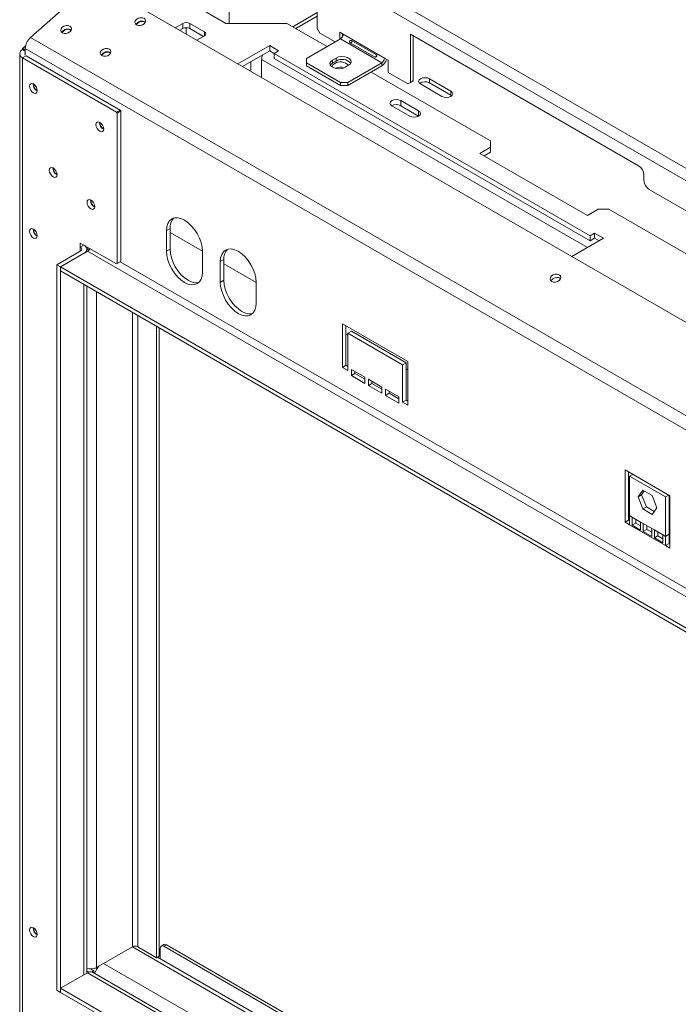
# Model space of a CAD drawing. Units: millimetres. Extents: x 92 to 5382, y 53 to 4097.
# Drawn here: x 3287 to 3592, y 1419 to 1876 of the extents above; entities that cross this region are included whole.
import ezdxf

# ---------------------------------------------------------------- set-up
doc = ezdxf.new("R2010")
doc.units = ezdxf.units.MM
doc.header["$LTSCALE"] = 20

msp = doc.modelspace()

# ---------------------------------------------------------------- linework, layer by layer
at = {"color": 7, "linetype": 'Continuous', "lineweight": 15}
for p, q in [((3377.6776298, 1932.6749229), (5081.3890273, 949.1432681)), ((3375.1819588, 1928.3522939), (5078.8933563, 944.8206392)), ((3384.2295346, 1894.0656095), (3384.2295346, 1873.7906546)), ((3292.2097559, 1867.2734456), (3319.3459026, 1891.3352174)), ((5014.1542246, 916.4723493), (3324.2522066, 1892.0320189)), ((3425.0953786, 1871.4392797), (3425.0953786, 1885.6086643)), ((3365.2790729, 1883.8756959), (3382.7487698, 1873.7906546)), ((3425.0953786, 1878.793119), (3413.7314791, 1872.2328794)), ((3359.3170011, 1871.789544), (3362.7834019, 1873.7906546)), ((3361.397065, 1870.5887487), (3362.7834019, 1871.3890639)), ((3362.7834019, 1871.3890639), (3362.7834019, 1873.7906546)), ((3366.1109632, 1873.7906546), (3372.7660859, 1869.948734)), ((3366.1109632, 1873.7906546), (3366.1109632, 1871.3890639)), ((3366.1109632, 1871.3890639), (3372.3498027, 1867.7874586)), ((3382.7487698, 1873.7906546), (3411.0330411, 1873.7906546)), ((3411.0330411, 1873.7906546), (3429.6671141, 1863.0334332)), ((3425.0953786, 1871.4392797), (3426.3432141, 1869.2779652)), ((4987.1031159, 888.8323356), (3292.2097559, 1867.2734456)), ((3372.7660859, 1868.0277738), (3369.2996851, 1866.0266632)), ((3435.9099529, 1866.6373474), (3420.1040366, 1857.5127861)), ((3433.4136735, 1865.1962759), (3426.3432141, 1869.2779652)), ((3437.1577884, 1868.7986618), (3435.4940078, 1869.759142)), ((3435.4940078, 1869.759142), (3435.4940078, 1866.3972273)), ((3435.9099529, 1866.6373474), (3455.0434305, 1855.5918259)), ((3436.7418433, 1869.0387819), (3436.7418433, 1867.4845178)), ((3456.291266, 1857.7531403), (3437.1577884, 1868.7986618)), ((3574.0037478, 1807.8111007), (3468.3536758, 1868.801589)), ((3468.3536758, 1868.801589), (3468.3536758, 1846.4667962)), ((3469.6015113, 1868.0812289), (3469.6015113, 1847.1871563)), ((3288.5621466, 1862.1324943), (3289.8785046, 1863.2997163)), ((3289.7434309, 1861.4505534), (3288.5621466, 1862.1324943)), ((3288.5621466, 1861.6521762), (3288.5621466, 1862.1324943)), ((3288.5621466, 1861.6521762), (3289.7434309, 1860.9702353)), ((4984.6367908, 883.696943), (3289.7434309, 1862.138053)), ((3289.7434309, 1859.049275), (3289.7434309, 1862.138053)), ((3403.0468939, 1863.5135172), (3388.3499736, 1855.0291657)), ((3407.2063456, 1861.1123168), (3403.0468939, 1863.5135172)), ((3403.0468939, 1861.1119265), (3403.0468939, 1863.5135172)), ((3440.3856225, 1864.7921226), (3451.616142, 1858.3088817)), ((3452.2243461, 1859.3623222), (3440.9938267, 1865.8455631)), ((3287.1838256, 1859.7312159), (3287.1838256, 1378.9327732)), ((3290.2259273, 1858.7707358), (3288.5621466, 1857.8102557)), ((3288.5621466, 1377.0118129), (3288.5621466, 1857.8102557)), ((3332.0866487, 1832.6840954), (3288.5621466, 1857.8102557)), ((3333.7504294, 1833.6445756), (3290.2259273, 1858.7707358)), ((3403.0468939, 1861.1119265), (3390.4300375, 1853.8283704)), ((3405.1266197, 1859.9113264), (3403.0468939, 1861.1119265)), ((3405.1266197, 1859.9117167), (3407.2063456, 1861.1123168)), ((3551.539318, 1775.3894651), (3405.1266197, 1859.9117167)), ((3405.1266197, 1857.510126), (3405.1266197, 1859.9117167)), ((3551.539318, 1772.9878745), (3405.1266197, 1857.510126)), ((3420.1040366, 1857.5127861), (3420.1040366, 1855.5918259)), ((3433.8302271, 1857.7529061), (3432.1664464, 1856.792426)), ((3433.8302271, 1856.3119518), (3433.8302271, 1857.7529061)), ((3457.9550467, 1856.7926602), (3456.291266, 1857.7531403)), ((3399.3033874, 1848.7058945), (3399.3033874, 1857.0292615)), ((3420.1040366, 1855.5918259), (3435.9099529, 1846.4672646)), ((3420.1040366, 1854.1508715), (3420.1040366, 1855.5918259)), ((3420.1040366, 1854.1508715), (3435.9099529, 1845.0263102)), ((3432.1664464, 1855.3514716), (3432.1664464, 1856.792426)), ((3433.8302271, 1856.3119518), (3432.1664464, 1855.3514716)), ((3437.9896787, 1853.4307456), (3439.6534594, 1854.3912257)), ((3439.2375142, 1846.4672646), (3455.0434305, 1855.5918259)), ((3439.2375142, 1845.0263102), (3455.0434305, 1854.1508715)), ((3455.0434305, 1855.5918259), (3455.0434305, 1854.1508715)), ((3457.9550467, 1851.0288427), (3457.9550467, 1856.7926602)), ((3450.04863, 1851.2674345), (3505.3694046, 1819.3314311)), ((3467.1058403, 1845.746202), (3457.9550467, 1851.0288427)), ((3487.0619604, 1842.3791828), (3477.0792764, 1848.1420636)), ((3477.0792764, 1846.2207911), (3477.0792764, 1848.1420636)), ((3435.9099529, 1845.0263102), (3435.9099529, 1846.4672646)), ((3435.9099529, 1846.4672646), (3439.2375142, 1846.4672646)), ((3435.9099529, 1845.0263102), (3439.2375142, 1845.0263102)), ((3439.2375142, 1845.0263102), (3439.2375142, 1846.4672646)), ((3467.1058403, 1845.746202), (3468.3536758, 1846.4667962)), ((3468.3536758, 1846.4665621), (3467.1058403, 1845.746202)), ((3468.3536758, 1846.4667962), (3469.6015113, 1847.1871563)), ((3469.6015113, 1847.1871563), (3468.3536758, 1846.4665621)), ((3472.9198247, 1845.7408633), (3482.9025087, 1839.9779825)), ((3477.0792764, 1846.2207911), (3487.0619604, 1840.4579103)), ((3487.0619604, 1840.4579103), (3487.0619604, 1842.3791828)), ((3487.0619604, 1840.4579103), (3487.4074052, 1840.2179464)), ((3459.6154364, 1835.6595933), (3467.9343397, 1830.8571927)), ((3472.0937914, 1833.258393), (3463.7748881, 1838.0607937)), ((3463.7748881, 1835.659203), (3463.7748881, 1838.0607937)), ((3472.0934533, 1830.8569975), (3463.7748881, 1835.659203)), ((3332.0866487, 1832.6840954), (3333.7504294, 1833.6445756)), ((3332.3362158, 1832.2518325), (3332.0866487, 1832.6840954)), ((3333.9999965, 1833.2123127), (3332.3362158, 1832.2518325)), ((3332.3362158, 1762.461609), (3332.3362158, 1832.2518325)), ((3333.7504294, 1833.6445756), (3333.9999965, 1833.2123127)), ((3333.9999965, 1763.4220892), (3333.9999965, 1833.2123127)), ((3505.3694046, 1816.4499907), (3500.3780626, 1813.5685503)), ((3505.3694046, 1816.4499907), (3505.3694046, 1819.3314311)), ((3505.3694046, 1814.0484001), (3505.3694046, 1816.4499907)), ((3500.3780626, 1813.5685503), (3550.2914825, 1784.7541464)), ((3505.3694046, 1814.0484001), (3502.4581265, 1812.367755)), ((3576.4994188, 1801.0868811), (3576.4994188, 1803.4884717)), ((3578.9950898, 1796.7642522), (4101.4222176, 1495.1734909)), ((3550.2914825, 1784.7541464), (3555.2828245, 1787.6355868)), ((3560.2741664, 1787.6355868), (3555.2828245, 1787.6355868)), ((3560.2741664, 1787.6355868), (4105.993953, 1472.5982597)), ((3356.8769806, 1778.7460717), (3355.2131999, 1777.7855916)), ((3355.2131999, 1777.7855916), (3355.2131999, 1768.1792291)), ((3356.8769806, 1778.7460717), (3356.8769806, 1769.1397092)), ((3371.8510065, 1768.1757945), (3356.8769806, 1776.8201157)), ((3553.6190438, 1776.5900652), (3551.539318, 1775.3894651)), ((3551.539318, 1775.3894651), (3551.539318, 1772.9878745)), ((3557.7784954, 1774.1888649), (3553.6190438, 1776.5900652)), ((3553.6190438, 1774.1884746), (3553.6190438, 1776.5900652)), ((3315.282464, 1770.097067), (3315.282464, 1772.0183395)), ((3315.282464, 1772.0183395), (3332.0866487, 1762.3174902)), ((3315.282464, 1770.097067), (3316.9462447, 1771.0575471)), ((3316.9462447, 1771.0575471), (3316.9462447, 1771.0578594)), ((3543.0815752, 1765.7045134), (3557.7784954, 1774.1888649)), ((3553.6190438, 1774.1884746), (3551.539318, 1772.9878745)), ((3555.6984316, 1772.9880696), (3553.6190438, 1774.1884746)), ((3304.4678897, 1761.9329859), (3315.282464, 1768.1761067)), ((3306.1316704, 1760.9725058), (3318.6100253, 1768.1761067)), ((3306.1316704, 1760.9725058), (3316.9462447, 1767.2156266)), ((3319.4586525, 1768.9347196), (3318.2444788, 1769.6356472)), ((3318.3245657, 1768.9672671), (3318.8634191, 1769.2783405)), ((3318.3245657, 1768.0113144), (3318.3245657, 1769.1365869)), ((4952.442635, 824.9846176), (3318.6100253, 1768.1761067)), ((3356.8769806, 1769.1397092), (3355.2131999, 1768.1792291)), ((3371.8510065, 1758.5744278), (3371.8510065, 1768.1807903)), ((3304.4678897, 1425.7102986), (3304.4678897, 1761.9329859)), ((3304.4678897, 1761.9329859), (3306.1316704, 1760.9725058)), ((3333.7504294, 1763.2779703), (3332.0866487, 1762.3174902)), ((3332.0866487, 1762.3174902), (3332.3362158, 1762.461609)), ((3332.3362158, 1762.461609), (3333.9999965, 1763.4220892)), ((3333.9999965, 1763.4220892), (3333.7504294, 1763.2779703)), ((3381.8336905, 1764.3388697), (3380.1699098, 1763.3783896)), ((3380.1699098, 1763.3783896), (3380.1699098, 1753.7720271)), ((3381.8336905, 1764.3388697), (3381.8336905, 1754.7325073)), ((3396.8077164, 1753.7685925), (3381.8336905, 1762.4129137)), ((4939.9642801, 817.7810166), (3306.1316704, 1760.9725058)), ((3306.1316704, 1760.9725058), (3306.1316704, 1759.0512333)), ((3306.1316704, 1424.7498185), (3306.1316704, 1760.9725058)), ((4939.9642801, 815.8597441), (3306.1316704, 1759.0512333)), ((3381.8336905, 1754.7325073), (3380.1699098, 1753.7720271)), ((3396.8077164, 1744.1672258), (3396.8077164, 1753.7735883)), ((3318.3245657, 1433.7098997), (3318.3245657, 1752.0124246)), ((3467.1024494, 1717.0358477), (3436.7384523, 1734.5646101)), ((3436.7384523, 1734.5646101), (3436.7384523, 1714.3912489)), ((3350.6378031, 1440.8381729), (3350.6378031, 1733.3583897)), ((3351.8856386, 1441.558533), (3351.8856386, 1732.6380296)), ((3438.402233, 1733.60413), (3438.402233, 1715.351729)), ((3439.2341233, 1729.2763492), (3438.402233, 1729.7565892)), ((3440.897904, 1731.2024613), (3439.2341233, 1730.2419812)), ((3439.2341233, 1712.9505287), (3439.2341233, 1730.2419812)), ((3439.2341233, 1730.2419812), (3464.6067784, 1715.5946592)), ((3440.897904, 1731.2024613), (3466.2705591, 1716.5551393)), ((3466.2705591, 1716.5551393), (3464.6067784, 1715.5946592)), ((3464.6067784, 1715.5946592), (3464.6067784, 1698.3032067)), ((3466.2705591, 1716.5551393), (3466.2705591, 1699.2636868)), ((3467.1024494, 1696.8624865), (3467.1024494, 1717.0358477)), ((3438.402233, 1715.351729), (3436.7384523, 1714.3912489)), ((3436.7384523, 1714.3912489), (3439.2341233, 1712.9505287)), ((3438.402233, 1715.351729), (3439.2341233, 1714.871489)), ((3447.1370814, 1709.8292025), (3440.897904, 1713.4310029)), ((3440.897904, 1713.4310029), (3440.897904, 1710.5490942)), ((3442.5616846, 1711.5095743), (3440.897904, 1710.5490942)), ((3442.5616846, 1712.4705228), (3442.5616846, 1711.5095743)), ((3442.5616846, 1711.5095743), (3447.1370814, 1708.868254)), ((3467.1024494, 1713.188307), (3466.2705591, 1713.668547)), ((3440.897904, 1710.5490942), (3447.1370814, 1706.9472937)), ((3447.1370814, 1706.9472937), (3447.1370814, 1709.8292025)), ((3455.0400396, 1705.2669218), (3448.8008621, 1708.8687223)), ((3448.8008621, 1708.8687223), (3448.8008621, 1705.9868136)), ((3450.4646428, 1706.9472937), (3448.8008621, 1705.9868136)), ((3450.4646428, 1707.9082422), (3450.4646428, 1706.9472937)), ((3450.4646428, 1706.9472937), (3455.0400396, 1704.3059733)), ((3448.8008621, 1705.9868136), (3455.0400396, 1702.3850131)), ((3455.0400396, 1702.3850131), (3455.0400396, 1705.2669218)), ((3462.9429977, 1700.7046412), (3456.7038203, 1704.3064417)), ((3456.7038203, 1704.3064417), (3456.7038203, 1701.4245329)), ((3458.3676009, 1702.3850131), (3456.7038203, 1701.4245329)), ((3458.3676009, 1703.3459616), (3458.3676009, 1702.3850131)), ((3458.3676009, 1702.3850131), (3462.9429977, 1699.7436927)), ((3456.7038203, 1701.4245329), (3462.9429977, 1697.8227325)), ((3462.9429977, 1697.8227325), (3462.9429977, 1700.7046412)), ((3466.2705591, 1699.2636868), (3464.6067784, 1698.3032067)), ((3464.6067784, 1698.3032067), (3467.1024494, 1696.8624865)), ((3466.2705591, 1699.2636868), (3467.1024494, 1698.7834468)), ((3588.5584377, 1654.8748663), (3567.7611794, 1666.8808679)), ((3567.7611794, 1666.8808679), (3567.7611794, 1642.5959835)), ((3569.4249601, 1665.9203878), (3569.4249601, 1643.5564637)), ((3569.8409052, 1663.9359475), (3571.3516946, 1664.8081076)), ((3586.4787119, 1654.3311462), (3569.8409052, 1663.9359475)), ((3569.8409052, 1663.9359475), (3569.8409052, 1645.6838588)), ((3573.7891504, 1654.4038704), (3575.9744795, 1657.5132017)), ((3575.452931, 1655.3643505), (3576.677832, 1657.1071649)), ((3575.9744795, 1657.5132017), (3580.3451376, 1654.9900745)), ((3569.8409052, 1653.8786588), (3569.4249601, 1654.1187789)), ((3573.7891504, 1654.4038704), (3575.452931, 1655.3643505)), ((3575.9744795, 1648.7714118), (3573.7891504, 1654.4038704)), ((3577.6382601, 1649.731892), (3575.452931, 1655.3643505)), ((3580.3451376, 1654.9900745), (3582.5304667, 1649.3576159)), ((3586.4787119, 1654.3311462), (3587.9895012, 1655.2033063)), ((3586.4787119, 1636.0790574), (3586.4787119, 1654.3311462)), ((3588.1424925, 1637.0395376), (3588.1424925, 1655.1149863)), ((3588.5584377, 1630.5899819), (3588.5584377, 1654.8748663)), ((3575.9744795, 1648.7714118), (3577.6382601, 1649.731892)), ((3580.3451376, 1646.2482846), (3575.9744795, 1648.7714118)), ((3581.3055657, 1647.6148015), (3577.6382601, 1649.731892)), ((3582.5304667, 1649.3576159), (3580.3451376, 1646.2482846)), ((3569.4249601, 1643.5564637), (3567.7611794, 1642.5959835)), ((3567.7611794, 1642.5959835), (3569.8409052, 1641.3953834)), ((3569.4249601, 1643.5564637), (3569.8409052, 1643.3163436)), ((3571.0887407, 1644.9634987), (3569.8409052, 1645.6838588)), ((3569.8409052, 1645.6838588), (3569.8409052, 1641.3953834)), ((3574.9708956, 1642.7223783), (3571.0887407, 1644.9634987)), ((3571.0887407, 1644.9634987), (3571.0887407, 1641.251405)), ((3572.7525214, 1644.0030185), (3572.7525214, 1642.2118852)), ((3576.2187311, 1642.0020183), (3574.9708956, 1642.7223783)), ((3574.9708956, 1639.0102847), (3574.9708956, 1642.7223783)), ((3588.5584377, 1643.0732574), (3588.1424925, 1643.3133774)), ((3586.4787119, 1631.7905821), (3569.8409052, 1641.3953834)), ((3572.7525214, 1642.2118852), (3571.0887407, 1641.251405)), ((3571.0887407, 1641.251405), (3574.9708956, 1639.0102847)), ((3572.7525214, 1642.2118852), (3574.9708956, 1640.931245)), ((3580.100886, 1639.7608979), (3576.2187311, 1642.0020183)), ((3576.2187311, 1642.0020183), (3576.2187311, 1638.2899246)), ((3577.8825118, 1639.2504048), (3576.2187311, 1638.2899246)), ((3576.2187311, 1638.2899246), (3580.100886, 1636.0488043)), ((3577.8825118, 1641.0415381), (3577.8825118, 1639.2504048)), ((3577.8825118, 1639.2504048), (3580.100886, 1637.9697646)), ((3581.3487215, 1639.0405378), (3580.100886, 1639.7608979)), ((3580.100886, 1636.0488043), (3580.100886, 1639.7608979)), ((3585.2308764, 1636.7994175), (3581.3487215, 1639.0405378)), ((3581.3487215, 1639.0405378), (3581.3487215, 1635.3284442)), ((3583.0125021, 1638.0800577), (3583.0125021, 1636.2889243)), ((3583.0125021, 1636.2889243), (3581.3487215, 1635.3284442)), ((3581.3487215, 1635.3284442), (3585.2308764, 1633.0873239)), ((3583.0125021, 1636.2889243), (3585.2308764, 1635.0082842)), ((3586.4787119, 1636.0790574), (3585.2308764, 1636.7994175)), ((3585.2308764, 1633.0873239), (3585.2308764, 1636.7994175)), ((3588.1424925, 1637.0395376), (3586.4787119, 1636.0790574)), ((3586.4787119, 1631.7905821), (3586.4787119, 1636.0790574)), ((3588.1424925, 1632.7510622), (3588.1424925, 1637.0395376)), ((3588.1424925, 1632.7510622), (3586.4787119, 1631.7905821)), ((3586.4787119, 1631.7905821), (3588.5584377, 1630.5899819)), ((3588.1424925, 1632.7510622), (3588.5584377, 1632.5109422)), ((3354.0368249, 1446.9576633), (3352.7889894, 1446.2373032)), ((3355.2131999, 1446.8411738), (3353.9653644, 1446.1208137)), ((3355.2131999, 1446.8411738), (4939.9642801, 531.9838485)), ((3339.4072836, 1445.8806936), (3322.769477, 1436.2758923)), ((3350.6378031, 1440.8381729), (3341.9029546, 1445.8806936)), ((3352.3015837, 1440.4259635), (3352.3015837, 1445.1600213)), ((3353.9653644, 1446.1208137), (4939.9642801, 530.5431283)), ((3350.6378031, 1440.8381729), (3351.8856386, 1441.558533)), ((4939.9642801, 523.887798), (3351.1126709, 1441.1123083)), ((3306.1316704, 1426.671091), (3318.6100253, 1433.874692)), ((3318.3245657, 1434.7116175), (3319.2553596, 1434.1742816)), ((3319.9624065, 1435.6870724), (3321.5216415, 1434.7869452)), ((3320.6066523, 1434.2587331), (3321.5216415, 1434.7869452)), ((4939.9642801, 499.4779965), (3320.9627753, 1434.1076711)), ((3321.5216415, 1433.7850445), (3321.5216415, 1434.7869452)), ((3322.3182304, 1436.0557611), (3322.769477, 1435.795262)), ((3322.769477, 1435.795262), (3322.769477, 1436.2758923)), ((3322.769477, 1435.795262), (3323.1851518, 1436.0352259)), ((3304.4678897, 1425.7102986), (3306.1316704, 1424.7498185)), ((3306.1316704, 1424.7498185), (3306.1316704, 1426.671091)), ((3306.1316704, 1426.671091), (4939.9642801, 483.4796018)), ((3306.1316704, 1424.7498185), (4939.9642801, 481.5583293))]:
    msp.add_line(p, q, dxfattribs=at)
at = {"color": 8, "linetype": 'Continuous', "lineweight": 15}
for p, q in [((3425.0953786, 1877.2019263), (3415.1096418, 1871.4372831)), ((3364.3639935, 1868.8759772), (3364.3639935, 1871.7860586)), ((3372.7660859, 1868.0277738), (3372.7660859, 1869.948734)), ((3394.3120454, 1851.5873349), (3394.3120454, 1856.0694058)), ((3550.2906036, 1769.8661969), (3399.3033874, 1857.0292615)), ((3472.0937914, 1830.8571927), (3472.0937914, 1833.258393)), ((3315.282464, 1768.1761067), (3315.282464, 1770.097067)), ((4938.7164446, 836.7508114), (3333.7504294, 1763.2779703)), ((3316.9462447, 1432.9142119), (3316.9462447, 1752.8081124)), ((3322.769477, 1436.2758923), (3322.769477, 1749.4464319)), ((3339.4072836, 1445.8806936), (3339.4072836, 1739.8416306)), ((3341.9029546, 1445.8806936), (3341.9029546, 1738.4009104)), ((3339.4072836, 1445.8806936), (4939.9642801, 521.8988071)), ((3326.0970383, 1438.1968526), (4939.9642801, 506.531125)), ((3318.6100253, 1433.874692), (4939.9642801, 497.8868038))]:
    msp.add_line(p, q, dxfattribs=at)
at = {"color": 7, "linetype": 'Continuous', "lineweight": 15, "flags": 128}
for points in [[(3341.3460284, 1873.0885141), (3342.1619896, 1872.8099955), (3343.1167426, 1872.8070953), (3344.064935, 1873.080255), (3344.862213, 1873.5878885), (3345.3871984, 1874.2527133), (3345.5599668, 1874.9735157), (3345.3542158, 1875.6405602), (3344.8012692, 1876.1522952), (3343.985308, 1876.4308138), (3343.030555, 1876.433714), (3342.0823626, 1876.1605543), (3341.2850846, 1875.6529208), (3340.7600992, 1874.9880961), (3340.5873308, 1874.2672936), (3340.7930818, 1873.6002492), (3341.3460284, 1873.0885141)], [(3306.9735541, 1869.4036508), (3307.7895152, 1869.1251322), (3308.7442682, 1869.122232), (3309.6924606, 1869.3953917), (3310.4897386, 1869.9030252), (3311.014724, 1870.5678499), (3311.1874924, 1871.2886524), (3310.9817414, 1871.9556969), (3310.4287948, 1872.4674319), (3309.6128336, 1872.7459505), (3308.6580806, 1872.7488507), (3307.7098882, 1872.475691), (3306.9126102, 1871.9680575), (3306.3876249, 1871.3032327), (3306.2148565, 1870.5824303), (3306.4206074, 1869.9153858), (3306.9735541, 1869.4036508)], [(3343.0933669, 1872.8038672), (3343.9819919, 1873.0541652), (3344.0159694, 1873.0588168)], [(3308.7208581, 1869.118989), (3309.6095175, 1869.3693018), (3309.6435322, 1869.3739584)], [(3290.7819817, 1865.5187443), (3290.6588596, 1865.3807723), (3290.5051172, 1865.0243781)], [(3325.2751413, 1858.8383693), (3326.0911025, 1858.5598507), (3327.0458555, 1858.5569505), (3327.9940479, 1858.8301102), (3328.7913259, 1859.3377437), (3329.3163112, 1860.0025685), (3329.4890796, 1860.7233709), (3329.2833287, 1861.3904154), (3328.7303821, 1861.9021505), (3327.9144209, 1862.180669), (3326.9596679, 1862.1835693), (3326.0114755, 1861.9104096), (3325.2141975, 1861.402776), (3324.6892121, 1860.7379513), (3324.5164437, 1860.0171488), (3324.7221947, 1859.3501044), (3325.2751413, 1858.8383693)], [(3327.0224229, 1858.5536978), (3327.9111048, 1858.8040204), (3327.9451439, 1858.8086801)], [(3439.6534594, 1854.3912257), (3440.4736988, 1855.067474), (3440.8438214, 1855.8648909), (3440.7191849, 1856.6872961), (3440.1148223, 1857.4354956), (3439.1036286, 1858.0192452), (3437.8075687, 1858.3681364), (3436.3829667, 1858.4400875), (3435.0016504, 1858.2264203), (3433.8302271, 1857.7529061)], [(3432.1664464, 1856.792426), (3431.346207, 1856.1161777), (3430.9760844, 1855.3187608), (3431.100721, 1854.4963556), (3431.7050836, 1853.7481561), (3432.7162773, 1853.1644065), (3434.0123371, 1852.8155153), (3435.4369392, 1852.7435642), (3436.8182554, 1852.9572314), (3437.9896787, 1853.4307456)], [(3432.1664464, 1855.3514716), (3431.346207, 1854.6752234), (3431.1541083, 1854.3911086)], [(3477.0792764, 1848.1420636), (3476.1250901, 1848.5101231), (3474.9995506, 1848.6393685), (3473.8740111, 1848.5101231), (3472.9198247, 1848.1420636), (3472.2822578, 1847.5912236), (3472.0583741, 1846.9414634), (3472.2822578, 1846.2917033), (3472.9198247, 1845.7408633)], [(3293.5534886, 1841.5759714), (3294.2379425, 1841.3380614), (3294.8181945, 1841.4508045), (3295.2059064, 1841.8970367), (3295.3420528, 1842.6088232), (3295.2059064, 1843.4778009), (3294.8181945, 1844.3716759), (3294.2379425, 1845.1543637), (3293.5534886, 1845.7067073), (3292.8690347, 1845.9446173), (3292.2887827, 1845.8318742), (3291.9010707, 1845.385642), (3291.7649244, 1844.6738555), (3291.9010707, 1843.8048778), (3292.2887827, 1842.9110028), (3292.8690347, 1842.128315), (3293.5534886, 1841.5759714)], [(3482.9025087, 1839.9779825), (3483.856695, 1839.6099229), (3484.9822345, 1839.4806776), (3486.107774, 1839.6099229), (3487.0619604, 1839.9779825), (3487.6995273, 1840.5288225), (3487.923411, 1841.1785826), (3487.6995273, 1841.8283428), (3487.0619604, 1842.3791828)], [(3463.7748881, 1838.0607937), (3462.8207017, 1838.4288532), (3461.6951622, 1838.5580985), (3460.5696227, 1838.4288532), (3459.6154364, 1838.0607937), (3458.9778695, 1837.5099536), (3458.7539858, 1836.8601935), (3458.9778695, 1836.2104334), (3459.6154364, 1835.6595933)], [(3467.9343397, 1830.8571927), (3468.888526, 1830.4891331), (3470.0140655, 1830.3598878), (3471.1396051, 1830.4891331), (3472.0937914, 1830.8571927), (3472.7313583, 1831.4080327), (3472.955242, 1832.0577928), (3472.7313583, 1832.707553), (3472.0937914, 1833.258393)], [(3324.3334308, 1823.807089), (3325.0178847, 1823.5691789), (3325.5981367, 1823.6819221), (3325.9858487, 1824.1281543), (3326.121995, 1824.8399408), (3325.9858487, 1825.7089185), (3325.5981367, 1826.6027934), (3325.0178847, 1827.3854813), (3324.3334308, 1827.9378249), (3323.6489769, 1828.1757349), (3323.0687249, 1828.0629918), (3322.6810129, 1827.6167595), (3322.5448666, 1826.9049731), (3322.6810129, 1826.0359954), (3323.0687249, 1825.1421204), (3323.6489769, 1824.3594326), (3324.3334308, 1823.807089)], [(3302.7042822, 1802.671062), (3303.3887361, 1802.4331519), (3303.9689881, 1802.5458951), (3304.3567001, 1802.9921273), (3304.4928464, 1803.7039138), (3304.3567001, 1804.5728915), (3303.9689881, 1805.4667664), (3303.3887361, 1806.2494542), (3302.7042822, 1806.8017978), (3302.0198283, 1807.0397079), (3301.4395763, 1806.9269647), (3301.0518643, 1806.4807325), (3300.915718, 1805.768946), (3301.0518643, 1804.8999683), (3301.4395763, 1804.0060934), (3302.0198283, 1803.2234056), (3302.7042822, 1802.671062)], [(3320.1739792, 1787.7828393), (3320.8584331, 1787.5449293), (3321.438685, 1787.6576724), (3321.826397, 1788.1039047), (3321.9625434, 1788.8156911), (3321.826397, 1789.6846688), (3321.438685, 1790.5785438), (3320.8584331, 1791.3612316), (3320.1739792, 1791.9135752), (3319.4895253, 1792.1514853), (3318.9092733, 1792.0387421), (3318.5215613, 1791.5925099), (3318.3854149, 1790.8807234), (3318.5215613, 1790.0117457), (3318.9092733, 1789.1178708), (3319.4895253, 1788.3351829), (3320.1739792, 1787.7828393)], [(3371.8510065, 1768.1807903), (3371.6911611, 1770.1471754), (3371.2177677, 1772.222547), (3370.4490185, 1774.3271498), (3369.4144561, 1776.3801049), (3368.1538383, 1778.3025186), (3366.7156097, 1780.0205134), (3365.1550407, 1781.468068), (3363.5321032, 1782.5895534), (3361.9091657, 1783.3418717), (3360.3485967, 1783.6961118), (3358.9103682, 1783.6386603), (3357.6497503, 1783.1717251), (3356.6151879, 1782.3132502), (3355.8464387, 1781.0962264), (3355.3730453, 1779.5674232), (3355.2131999, 1777.7855916)], [(3293.5534886, 1774.331434), (3294.2379425, 1774.0935239), (3294.8181945, 1774.2062671), (3295.2059064, 1774.6524993), (3295.3420528, 1775.3642858), (3295.2059064, 1776.2332635), (3294.8181945, 1777.1271384), (3294.2379425, 1777.9098262), (3293.5534886, 1778.4621698), (3292.8690347, 1778.7000799), (3292.2887827, 1778.5873367), (3291.9010707, 1778.1411045), (3291.7649244, 1777.429318), (3291.9010707, 1776.5603403), (3292.2887827, 1775.6664654), (3292.8690347, 1774.8837776), (3293.5534886, 1774.331434)], [(3355.2131999, 1768.1792291), (3355.3730453, 1766.212844), (3355.8464387, 1764.1374723), (3356.6151879, 1762.0328696), (3357.6497503, 1759.9799144), (3358.9103682, 1758.0575008), (3360.3485967, 1756.3395059), (3361.9091657, 1754.8919514), (3363.5321032, 1753.7704659), (3365.1550407, 1753.0181476), (3366.7156097, 1752.6639076), (3368.1538383, 1752.7213591), (3369.4144561, 1753.1882943), (3370.4490185, 1754.0467692), (3371.2177677, 1755.263793), (3371.6911611, 1756.7925962), (3371.8510065, 1758.5744278)], [(3356.8769806, 1769.1397092), (3357.036826, 1767.1733241), (3357.5102194, 1765.0979525), (3358.2789686, 1762.9933497), (3359.3135309, 1760.9403946), (3360.5741488, 1759.0179809), (3362.0123774, 1757.299986), (3363.5729463, 1755.8524315), (3365.1958839, 1754.7309461), (3366.8188214, 1753.9786277), (3368.3793903, 1753.6243877), (3369.8176189, 1753.6818392), (3370.1867623, 1753.7706443)], [(3396.8077164, 1753.7735883), (3396.647871, 1755.7399734), (3396.1744776, 1757.8153451), (3395.4057284, 1759.9199478), (3394.3711661, 1761.9729029), (3393.1105482, 1763.8953166), (3391.6723196, 1765.6133115), (3390.1117507, 1767.060866), (3388.4888131, 1768.1823514), (3386.8658756, 1768.9346698), (3385.3053067, 1769.2889098), (3383.8670781, 1769.2314583), (3382.6064602, 1768.7645231), (3381.5718978, 1767.9060482), (3380.8031486, 1766.6890244), (3380.3297552, 1765.1602212), (3380.1699098, 1763.3783896)], [(3533.754606, 1754.2077546), (3534.5705672, 1753.929236), (3535.5253202, 1753.9263358), (3536.4735126, 1754.1994955), (3537.2707906, 1754.707129), (3537.795776, 1755.3719538), (3537.9685444, 1756.0927562), (3537.7627934, 1756.7598007), (3537.2098468, 1757.2715357), (3536.3938856, 1757.5500543), (3535.4391326, 1757.5529545), (3534.4909402, 1757.2797948), (3533.6936622, 1756.7721613), (3533.1686768, 1756.1073365), (3532.9959084, 1755.3865341), (3533.2016594, 1754.7194896), (3533.754606, 1754.2077546)], [(3380.1699098, 1753.7720271), (3380.3297552, 1751.805642), (3380.8031486, 1749.7302704), (3381.5718978, 1747.6256676), (3382.6064602, 1745.5727125), (3383.8670781, 1743.6502988), (3385.3053067, 1741.9323039), (3386.8658756, 1740.4847494), (3388.4888131, 1739.363264), (3390.1117507, 1738.6109456), (3391.6723196, 1738.2567056), (3393.1105482, 1738.3141571), (3394.3711661, 1738.7810923), (3395.4057284, 1739.6395672), (3396.1744776, 1740.856591), (3396.647871, 1742.3853942), (3396.8077164, 1744.1672258)], [(3381.8336905, 1754.7325073), (3381.9935359, 1752.7661221), (3382.4669293, 1750.6907505), (3383.2356785, 1748.5861478), (3384.2702408, 1746.5331926), (3385.5308587, 1744.6107789), (3386.9690873, 1742.8927841), (3388.5296563, 1741.4452296), (3390.1525938, 1740.3237441), (3391.7755313, 1739.5714258), (3393.3361003, 1739.2171857), (3394.7743288, 1739.2746372), (3395.1434722, 1739.3634424)], [(3293.5534886, 1450.597018), (3294.2379425, 1450.3591079), (3294.8181945, 1450.4718511), (3295.2059064, 1450.9180833), (3295.3420528, 1451.6298698), (3295.2059064, 1452.4988475), (3294.8181945, 1453.3927224), (3294.2379425, 1454.1754102), (3293.5534886, 1454.7277538), (3292.8690347, 1454.9656639), (3292.2887827, 1454.8529207), (3291.9010707, 1454.4066885), (3291.7649244, 1453.694902), (3291.9010707, 1452.8259243), (3292.2887827, 1451.9320494), (3292.8690347, 1451.1493616), (3293.5534886, 1450.597018)]]:
    msp.add_lwpolyline(points, dxfattribs=at)
at = {"color": 7, "linetype": 'Continuous', "lineweight": 15}
for centre, radius, start, end in [((3309.4211579, 1868.2483132), 2.969196, 56.051100349, 153.946634414), ((3309.5127592, 1868.1309821), 2.918659, 58.464230475, 153.25733649), ((3343.7936355, 1871.9331648), 2.9692064, 56.05186008, 153.945871219), ((3343.8852378, 1871.8158286), 2.9186737, 58.46534762, 153.256214235), ((3364.4471826, 1870.5795697), 3.6165221, 62.609672237, 117.390327763), ((3364.4471826, 1868.177979), 3.6165221, 62.609672237, 117.390327763), ((3297.1093088, 1861.7604497), 7.3755503, 131.628383929, 177.065366356), ((3372.4015517, 1868.9882539), 1.0273302, 290.7834208, 69.216579201), ((3434.4485835, 1868.9219457), 2.7120085, 302.60547834, 357.394521514), ((3289.291215, 1859.7312159), 2.0546603, 110.783420799, 249.216579201), ((3290.4296119, 1859.7312159), 0.8835834, 140.949309237, 219.050690763), ((3327.7227483, 1857.6830203), 2.9692062, 56.051844985, 153.945886348), ((3327.8143533, 1857.5656735), 2.9186828, 58.466034546, 153.255524239), ((3405.4638531, 1856.9006641), 6.1618078, 158.792814245, 178.804145635), ((3436.6702212, 1851.7192293), 5.3998765, 42.2738245, 121.731333199), ((3453.5820611, 1857.8764242), 2.7120085, 302.60547834, 357.394521514), ((3452.0954019, 1858.7435296), 5.4574153, 302.696417933, 343.136168572), ((3433.8711503, 1853.5835267), 1.7763315, 112.097662367, 183.632866391), ((3435.8289817, 1850.8930024), 5.0695508, 42.732387532, 121.198666276), ((3435.9226679, 1847.3963531), 6.0853871, 73.821342606, 114.394185612), ((3297.0666984, 1845.6694722), 3.6353341, 178.389048074, 241.605575393), ((3297.1470742, 1845.5970745), 3.5738, 178.439898699, 239.627836907), ((3475.019749, 1842.4790621), 4.2710876, 61.170676509, 124.927549176), ((3461.6951429, 1831.6452493), 4.5207482, 62.610024147, 117.384599612), ((3327.8466406, 1827.9005898), 3.6353341, 178.389048074, 241.605575394), ((3327.9270136, 1827.8281904), 3.5737971, 178.439774107, 239.627960578), ((3306.217492, 1806.7645628), 3.6353341, 178.389048079, 241.605575389), ((3571.0810091, 1803.241904), 5.424017, 2.605478486, 57.39452166), ((3306.2978711, 1806.692167), 3.5738036, 178.440048758, 239.62768804), ((3581.9178286, 1801.3334488), 5.424017, 182.605478486, 237.39452166), ((3323.687189, 1791.8763401), 3.6353341, 178.389048074, 241.605575394), ((3323.7675594, 1791.8039392), 3.5737943, 178.439657913, 239.628075831), ((3363.1954871, 1779.2476968), 6.3383872, 137.30536585, 184.53918135), ((3297.0666984, 1778.4249348), 3.6353341, 178.38904807, 241.605575397), ((3297.1470717, 1778.3525355), 3.5737974, 178.439787752, 239.627947013), ((3316.2171763, 1769.1365869), 2.0546603, 290.7834208, 69.216579201), ((3314.9179298, 1769.1365869), 1.0273302, 290.783420799, 69.216579201), ((3316.7458067, 1771.1203245), 3.4847854, 302.341156411, 330.760885638), ((3388.152197, 1764.8404949), 6.3383872, 137.30536585, 184.53918135), ((3536.2022137, 1753.0524027), 2.9692087, 56.052028178, 153.945702692), ((3297.0666984, 1454.6905187), 3.6353341, 178.389048074, 241.605575393), ((3297.1470722, 1454.6181198), 3.573798, 178.439810988, 239.627923839), ((3354.5239762, 1445.8791001), 1.1834758, 54.382422525, 114.307119046), ((3340.6551191, 1443.47238), 2.7123916, 62.609672237, 117.390327763), ((3353.3158764, 1445.3245559), 1.0275511, 50.796714764, 189.21403699), ((3320.25378, 1441.2021426), 5.531426, 249.587690784, 297.052118975), ((3319.9884727, 1431.9505446), 2.3669517, 65.692880954, 125.617577475), ((3331.3608372, 1430.3550985), 9.9553413, 138.818528447, 161.290870903)]:
    msp.add_arc(centre, radius, start, end, dxfattribs=at)
for points, knots in [([(3440.9938267, 1865.8455631), (3440.8934922, 1865.8726569), (3440.7155542, 1865.9207062), (3440.4938402, 1865.9167986), (3440.3474156, 1865.8677583), (3440.2570724, 1865.812847), (3440.1789009, 1865.7378915), (3440.1114732, 1865.639035), (3440.0548667, 1865.5274903), (3440.0154104, 1865.4087425), (3440.004206, 1865.2948829), (3440.0299475, 1865.1428181), (3440.1495358, 1864.9603444), (3440.3004221, 1864.8528315), (3440.3856225, 1864.7921226)], [0, 0, 0, 0, 0.1676039194, 0.2972368744, 0.3507415766, 0.399119055, 0.4450983615, 0.4918305062, 0.5493096765, 0.6023315279, 0.6542153165, 0.7084900525, 0.8353941219, 1, 1, 1, 1]), ([(3441.3835215, 1865.6205971), (3441.3334379, 1865.576445), (3441.1854059, 1865.4459444), (3440.9765538, 1865.1072727), (3440.839074, 1864.8318172), (3440.7639523, 1864.6813028)], [0, 0, 0, 0, 0.1882634043, 0.5564504925, 1, 1, 1, 1]), ([(3451.616142, 1858.3088817), (3451.7260512, 1858.2762587), (3451.9209696, 1858.2184036), (3452.1752376, 1858.2035121), (3452.3449894, 1858.2390815), (3452.449208, 1858.2859801), (3452.5370131, 1858.3553725), (3452.6080646, 1858.4521364), (3452.6595205, 1858.5666553), (3452.6847564, 1858.693615), (3452.6769312, 1858.8184638), (3452.6226129, 1858.987031), (3452.4707581, 1859.1881378), (3452.3132728, 1859.2994615), (3452.2243461, 1859.3623222)], [0, 0, 0, 0, 0.1676039195, 0.2972368745, 0.3507415767, 0.3991190551, 0.4450983616, 0.4918305062, 0.5493096765, 0.602331528, 0.6542153166, 0.7084900525, 0.8353941219, 1, 1, 1, 1])]:
    msp.add_open_spline(points, degree=3, knots=knots, dxfattribs=at)

doc.saveas('drawing.dxf')
